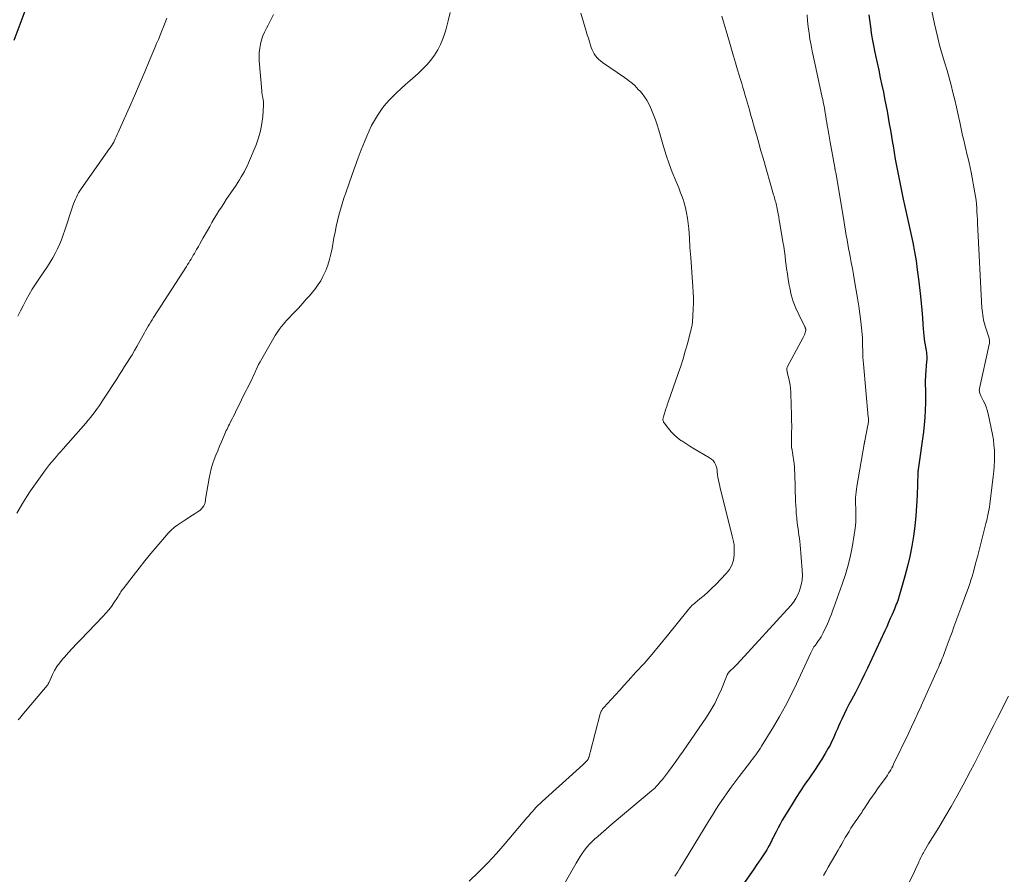
# Model space of a CAD drawing. Units: feet. Extents: x 1934999 to 1940007, y 530000 to 535002.
# Drawn here: x 1935662 to 1935856, y 531075 to 531243 of the extents above; entities that cross this region are included whole.
import ezdxf

# ---------------------------------------------------------------- set-up
doc = ezdxf.new("R2010")
doc.units = ezdxf.units.FT
doc.header["$LTSCALE"] = 100
doc.header["$MEASUREMENT"] = 0
doc.layers.add('CONTOUR INDEX', color=32, linetype='Continuous', lineweight=25)
doc.layers.add('CONTOUR INTERMEDIATE', color=40, linetype='Continuous', lineweight=15)

msp = doc.modelspace()

# ---------------------------------------------------------------- linework, layer by layer
at = {"layer": 'CONTOUR INDEX', "elevation": 1060, "flags": 128}
for points in [[(1935660.89, 531238.94), (1935663.87, 531246.93)], [(1935829.23, 531243.93), (1935829.34, 531242.98), (1935829.45, 531242.04), (1935829.58, 531241.1), (1935829.6, 531240.94), (1935829.75, 531239.92), (1935829.92, 531238.91), (1935830.11, 531237.9), (1935830.31, 531236.89), (1935830.51, 531235.96), (1935830.83, 531234.49), (1935831.15, 531233.02), (1935831.47, 531231.55), (1935831.78, 531230.08), (1935832.07, 531228.73), (1935832.32, 531227.49), (1935832.57, 531226.24), (1935832.8, 531224.99), (1935833.02, 531223.73), (1935833.24, 531222.48), (1935833.45, 531221.22), (1935833.66, 531219.97), (1935833.87, 531218.71), (1935833.97, 531218.13), (1935834.19, 531216.81), (1935834.42, 531215.5), (1935834.66, 531214.18), (1935834.91, 531212.87), (1935835.16, 531211.56), (1935835.43, 531210.25), (1935835.71, 531208.94), (1935836, 531207.64), (1935836.33, 531206.2), (1935836.72, 531204.42), (1935837.11, 531202.64), (1935837.49, 531200.85), (1935837.86, 531199.07), (1935838.2, 531197.28), (1935838.51, 531195.48), (1935838.76, 531193.68), (1935838.99, 531191.87), (1935839.37, 531188.52), (1935839.51, 531187.12), (1935839.65, 531185.73), (1935839.76, 531184.33), (1935839.86, 531182.93), (1935839.97, 531181.33), (1935840.02, 531180.73), (1935840.09, 531180.14), (1935840.18, 531179.55), (1935840.28, 531178.96), (1935840.38, 531178.48), (1935840.44, 531178.13), (1935840.5, 531177.78), (1935840.55, 531177.43), (1935840.59, 531177.07), (1935840.61, 531176.71), (1935840.62, 531176.36), (1935840.61, 531176), (1935840.59, 531175.64), (1935840.38, 531173.02), (1935840.35, 531172.57), (1935840.33, 531172.13), (1935840.32, 531171.68), (1935840.32, 531171.24), (1935840.33, 531170.79), (1935840.34, 531170.35), (1935840.35, 531169.91), (1935840.35, 531169.46), (1935840.36, 531167.48), (1935840.33, 531166.04), (1935840.27, 531164.61), (1935840.14, 531163.18), (1935839.97, 531161.76), (1935838.92, 531154.34), (1935838.91, 531154.25), (1935838.89, 531154.06), (1935838.88, 531153.97), (1935838.88, 531153.87), (1935838.87, 531153.78), (1935838.87, 531153.68), (1935838.72, 531149.24), (1935838.62, 531147.23), (1935838.47, 531145.22), (1935838.26, 531143.22), (1935838, 531141.22), (1935837.66, 531139.23), (1935837.28, 531137.25), (1935836.82, 531135.29), (1935836.3, 531133.34), (1935835.26, 531129.68), (1935835.15, 531129.3), (1935835.03, 531128.92), (1935834.9, 531128.55), (1935834.76, 531128.17), (1935834.62, 531127.8), (1935834.48, 531127.43), (1935834.33, 531127.06), (1935834.17, 531126.7), (1935833.79, 531125.81), (1935833.44, 531125), (1935833.09, 531124.19), (1935832.73, 531123.39), (1935832.36, 531122.58), (1935828.95, 531115.24), (1935828.38, 531114.03), (1935827.79, 531112.82), (1935827.18, 531111.62), (1935826.56, 531110.44), (1935825.79, 531109.01), (1935825.29, 531108.06), (1935824.81, 531107.11), (1935824.34, 531106.15), (1935823.89, 531105.19), (1935823.59, 531104.53), (1935823.3, 531103.89), (1935823.01, 531103.24), (1935822.74, 531102.6), (1935822.47, 531101.95), (1935822.19, 531101.31), (1935821.89, 531100.67), (1935821.57, 531100.05), (1935821.23, 531099.44), (1935820.62, 531098.38), (1935819.94, 531097.26), (1935819.25, 531096.15), (1935818.52, 531095.07), (1935817.77, 531093.99), (1935817.5, 531093.6), (1935816.61, 531092.34), (1935815.74, 531091.05), (1935814.91, 531089.75), (1935814.09, 531088.44), (1935812.59, 531085.98), (1935812.16, 531085.24), (1935811.73, 531084.5), (1935811.33, 531083.74), (1935810.94, 531082.98), (1935810.36, 531081.83), (1935810.27, 531081.63), (1935810.18, 531081.44), (1935810.08, 531081.25), (1935809.99, 531081.05), (1935809.9, 531080.86), (1935809.81, 531080.66), (1935809.71, 531080.47), (1935809.6, 531080.28), (1935809.35, 531079.83), (1935809.11, 531079.42), (1935808.86, 531079.01), (1935808.6, 531078.61), (1935808.34, 531078.22), (1935807.95, 531077.66), (1935807.48, 531076.98), (1935807.01, 531076.31), (1935806.54, 531075.64), (1935806.08, 531074.97), (1935801.93, 531069.01)]]:
    msp.add_lwpolyline(points, dxfattribs=at)
at = {"layer": 'CONTOUR INTERMEDIATE', "flags": 128}
for points, elevation in [([(1935661.42, 531145.77), (1935662.05, 531146.89), (1935662.7, 531147.99), (1935663.39, 531149.07), (1935664.11, 531150.13), (1935667.07, 531154.29), (1935667.47, 531154.83), (1935667.88, 531155.37), (1935668.31, 531155.89), (1935668.75, 531156.4), (1935669.2, 531156.91), (1935669.64, 531157.42), (1935670.09, 531157.92), (1935670.54, 531158.43), (1935675.01, 531163.51), (1935675.48, 531164.07), (1935675.95, 531164.63), (1935676.4, 531165.21), (1935676.84, 531165.79), (1935676.98, 531165.98), (1935677.33, 531166.48), (1935677.69, 531166.98), (1935678.03, 531167.49), (1935678.37, 531168), (1935681.16, 531172.32), (1935681.66, 531173.09), (1935682.15, 531173.87), (1935682.65, 531174.64), (1935683.14, 531175.42), (1935683.63, 531176.2), (1935684.11, 531176.99), (1935684.57, 531177.78), (1935685.03, 531178.58), (1935686.29, 531180.85), (1935686.53, 531181.29), (1935686.78, 531181.72), (1935687.02, 531182.16), (1935687.27, 531182.59), (1935687.52, 531183.02), (1935687.78, 531183.45), (1935688.04, 531183.88), (1935688.31, 531184.3), (1935694.82, 531194.38), (1935695.05, 531194.74), (1935695.28, 531195.1), (1935695.5, 531195.47), (1935695.73, 531195.84), (1935695.95, 531196.2), (1935696.17, 531196.57), (1935696.39, 531196.94), (1935696.6, 531197.32), (1935696.83, 531197.71), (1935697.16, 531198.28), (1935697.48, 531198.85), (1935697.81, 531199.42), (1935698.13, 531200), (1935698.96, 531201.48), (1935699.4, 531202.26), (1935699.85, 531203.02), (1935700.3, 531203.79), (1935700.75, 531204.55), (1935701.22, 531205.31), (1935701.69, 531206.06), (1935702.18, 531206.8), (1935702.67, 531207.54), (1935704.6, 531210.4), (1935704.95, 531210.93), (1935705.29, 531211.47), (1935705.62, 531212.01), (1935705.94, 531212.56), (1935706.25, 531213.11), (1935706.54, 531213.67), (1935706.81, 531214.25), (1935707.07, 531214.82), (1935708.54, 531218.33), (1935709.03, 531219.7), (1935709.43, 531221.09), (1935709.69, 531222.51), (1935709.85, 531223.95), (1935709.98, 531226.17), (1935709.99, 531226.52), (1935709.97, 531226.87), (1935709.93, 531227.22), (1935709.87, 531227.57), (1935709.77, 531228.02), (1935709.75, 531228.14), (1935709.72, 531228.26), (1935709.71, 531228.38), (1935709.69, 531228.5), (1935709.68, 531228.62), (1935709.66, 531228.73), (1935709.65, 531228.85), (1935709.64, 531228.97), (1935709.16, 531234.87), (1935709.13, 531235.71), (1935709.15, 531236.54), (1935709.25, 531237.37), (1935709.39, 531238.19), (1935709.61, 531239), (1935709.88, 531239.8), (1935710.21, 531240.56), (1935710.58, 531241.31), (1935710.91, 531241.9), (1935711.46, 531242.94), (1935711.99, 531244)], 1068), ([(1935661.7, 531105.03), (1935662.04, 531105.45), (1935662.38, 531105.86), (1935667.37, 531111.77), (1935667.43, 531111.85), (1935667.49, 531111.93), (1935667.54, 531112.01), (1935667.59, 531112.1), (1935667.63, 531112.18), (1935667.68, 531112.27), (1935667.72, 531112.36), (1935667.76, 531112.45), (1935668.44, 531113.94), (1935668.86, 531114.75), (1935669.32, 531115.54), (1935669.85, 531116.28), (1935670.42, 531116.99), (1935670.78, 531117.4), (1935671.57, 531118.28), (1935672.37, 531119.16), (1935673.18, 531120.03), (1935674.01, 531120.88), (1935678.38, 531125.39), (1935678.97, 531126.03), (1935679.53, 531126.69), (1935680.05, 531127.38), (1935680.54, 531128.1), (1935681.21, 531129.13), (1935681.35, 531129.35), (1935681.49, 531129.57), (1935681.63, 531129.79), (1935681.76, 531130.01), (1935681.9, 531130.23), (1935682.04, 531130.44), (1935682.19, 531130.65), (1935682.35, 531130.86), (1935684.34, 531133.44), (1935685.48, 531134.9), (1935686.63, 531136.35), (1935687.81, 531137.78), (1935689, 531139.2), (1935690.92, 531141.44), (1935691.17, 531141.73), (1935691.43, 531142.01), (1935691.69, 531142.28), (1935691.96, 531142.54), (1935692.24, 531142.8), (1935692.53, 531143.04), (1935692.83, 531143.27), (1935693.14, 531143.48), (1935694.49, 531144.37), (1935695, 531144.7), (1935695.51, 531145.03), (1935696.02, 531145.35), (1935696.54, 531145.67), (1935696.95, 531145.93), (1935697.25, 531146.13), (1935697.52, 531146.35), (1935697.77, 531146.61), (1935698, 531146.88), (1935698.22, 531147.18), (1935698.31, 531147.33), (1935698.39, 531147.48), (1935698.45, 531147.64), (1935698.49, 531147.81), (1935698.52, 531147.99), (1935698.54, 531148.16), (1935698.57, 531148.33), (1935698.6, 531148.51), (1935699.28, 531152.68), (1935699.46, 531153.6), (1935699.68, 531154.52), (1935699.96, 531155.42), (1935700.27, 531156.31), (1935700.62, 531157.19), (1935700.97, 531158.07), (1935701.34, 531158.94), (1935701.71, 531159.82), (1935702.25, 531161.07), (1935702.39, 531161.39), (1935702.53, 531161.71), (1935702.67, 531162.02), (1935702.82, 531162.34), (1935702.97, 531162.65), (1935703.13, 531162.97), (1935703.28, 531163.28), (1935703.44, 531163.59), (1935703.58, 531163.87), (1935703.81, 531164.32), (1935704.04, 531164.77), (1935704.26, 531165.22), (1935704.48, 531165.68), (1935705.64, 531168.11), (1935705.86, 531168.56), (1935706.09, 531169.01), (1935706.32, 531169.46), (1935706.56, 531169.9), (1935706.8, 531170.35), (1935707.03, 531170.79), (1935707.26, 531171.24), (1935707.48, 531171.69), (1935707.52, 531171.76), (1935707.75, 531172.24), (1935707.98, 531172.73), (1935708.2, 531173.22), (1935708.43, 531173.71), (1935708.5, 531173.88), (1935708.76, 531174.46), (1935709.04, 531175.03), (1935709.34, 531175.59), (1935709.64, 531176.14), (1935712.31, 531180.78), (1935712.67, 531181.37), (1935713.05, 531181.94), (1935713.47, 531182.49), (1935713.91, 531183.03), (1935714.2, 531183.36), (1935714.51, 531183.72), (1935714.83, 531184.07), (1935715.15, 531184.41), (1935715.48, 531184.75), (1935715.81, 531185.09), (1935716.14, 531185.43), (1935716.47, 531185.77), (1935716.79, 531186.12), (1935717.79, 531187.22), (1935718.41, 531187.91), (1935719.02, 531188.61), (1935719.62, 531189.33), (1935720.21, 531190.04), (1935720.76, 531190.79), (1935721.26, 531191.56), (1935721.7, 531192.37), (1935722.09, 531193.21), (1935722.24, 531193.59), (1935722.64, 531194.65), (1935722.99, 531195.72), (1935723.27, 531196.82), (1935723.5, 531197.92), (1935723.87, 531200), (1935724.08, 531201.13), (1935724.31, 531202.26), (1935724.57, 531203.38), (1935724.85, 531204.49), (1935725.16, 531205.6), (1935725.48, 531206.7), (1935725.83, 531207.8), (1935726.19, 531208.88), (1935727.45, 531212.49), (1935728.03, 531214.12), (1935728.63, 531215.75), (1935729.25, 531217.36), (1935729.89, 531218.96), (1935730.34, 531220.05), (1935730.8, 531221.09), (1935731.29, 531222.12), (1935731.84, 531223.11), (1935732.43, 531224.09), (1935732.81, 531224.68), (1935733.25, 531225.33), (1935733.72, 531225.96), (1935734.23, 531226.56), (1935734.76, 531227.14), (1935735.34, 531227.73), (1935736.2, 531228.57), (1935737.07, 531229.4), (1935737.95, 531230.21), (1935738.85, 531231.01), (1935740.45, 531232.4), (1935741.33, 531233.23), (1935742.17, 531234.1), (1935742.94, 531235.03), (1935743.66, 531236), (1935744.3, 531237.03), (1935744.86, 531238.09), (1935745.32, 531239.2), (1935745.71, 531240.34), (1935745.95, 531241.2), (1935746.38, 531242.8), (1935746.78, 531244.41)], 1072), ([(1935772.49, 531244.31), (1935773.57, 531240.71), (1935773.77, 531240.02), (1935773.98, 531239.34), (1935774.19, 531238.65), (1935774.4, 531237.97), (1935774.54, 531237.51), (1935774.7, 531237.07), (1935774.89, 531236.64), (1935775.12, 531236.24), (1935775.38, 531235.85), (1935775.69, 531235.5), (1935776.01, 531235.16), (1935776.36, 531234.86), (1935776.74, 531234.57), (1935781.12, 531231.58), (1935781.53, 531231.29), (1935781.94, 531230.98), (1935782.34, 531230.67), (1935782.73, 531230.34), (1935783.1, 531230), (1935783.47, 531229.64), (1935783.81, 531229.27), (1935784.15, 531228.89), (1935784.54, 531228.42), (1935785.03, 531227.78), (1935785.49, 531227.12), (1935785.88, 531226.41), (1935786.23, 531225.68), (1935786.43, 531225.24), (1935786.83, 531224.26), (1935787.2, 531223.27), (1935787.54, 531222.27), (1935787.85, 531221.26), (1935788.78, 531218.02), (1935789.31, 531216.3), (1935789.87, 531214.6), (1935790.5, 531212.92), (1935791.18, 531211.26), (1935791.76, 531209.88), (1935792.15, 531208.91), (1935792.51, 531207.93), (1935792.82, 531206.93), (1935793.1, 531205.93), (1935793.33, 531204.91), (1935793.53, 531203.89), (1935793.66, 531202.85), (1935793.76, 531201.81), (1935793.87, 531200.03), (1935793.99, 531198.09), (1935794.13, 531196.16), (1935794.27, 531194.22), (1935794.42, 531192.29), (1935794.57, 531190.38), (1935794.63, 531189.28), (1935794.67, 531188.19), (1935794.67, 531187.09), (1935794.64, 531185.99), (1935794.58, 531184.65), (1935794.55, 531184.23), (1935794.51, 531183.8), (1935794.46, 531183.37), (1935794.4, 531182.95), (1935794.32, 531182.52), (1935794.24, 531182.1), (1935794.14, 531181.68), (1935794.04, 531181.27), (1935793.47, 531179.14), (1935793.07, 531177.66), (1935792.63, 531176.19), (1935792.17, 531174.73), (1935791.68, 531173.28), (1935789.69, 531167.61), (1935789.63, 531167.45), (1935789.58, 531167.29), (1935789.52, 531167.13), (1935789.47, 531166.96), (1935789.41, 531166.8), (1935789.36, 531166.64), (1935789.3, 531166.48), (1935789.25, 531166.32), (1935788.74, 531164.74), (1935788.7, 531164.58), (1935788.68, 531164.43), (1935788.67, 531164.28), (1935788.67, 531164.12), (1935788.7, 531163.97), (1935788.74, 531163.82), (1935788.8, 531163.69), (1935788.88, 531163.56), (1935789.74, 531162.44), (1935790.28, 531161.78), (1935790.87, 531161.17), (1935791.52, 531160.61), (1935792.2, 531160.1), (1935792.36, 531159.99), (1935793.16, 531159.46), (1935793.96, 531158.94), (1935794.78, 531158.44), (1935795.61, 531157.96), (1935797.85, 531156.68), (1935798.22, 531156.42), (1935798.54, 531156.12), (1935798.79, 531155.75), (1935799, 531155.35), (1935799.19, 531154.83), (1935799.25, 531154.65), (1935799.29, 531154.47), (1935799.32, 531154.28), (1935799.34, 531154.09), (1935799.35, 531153.9), (1935799.37, 531153.71), (1935799.39, 531153.52), (1935799.42, 531153.34), (1935799.5, 531152.8), (1935799.58, 531152.35), (1935799.67, 531151.9), (1935799.77, 531151.45), (1935799.87, 531151), (1935802.27, 531141.26), (1935802.34, 531140.98), (1935802.42, 531140.7), (1935802.49, 531140.42), (1935802.57, 531140.15), (1935802.64, 531139.87), (1935802.69, 531139.58), (1935802.71, 531139.3), (1935802.72, 531139.01), (1935802.67, 531137.48), (1935802.53, 531136.47), (1935802.25, 531135.52), (1935801.76, 531134.66), (1935801.14, 531133.85), (1935799.06, 531131.73), (1935798.31, 531130.98), (1935797.54, 531130.25), (1935796.75, 531129.54), (1935795.94, 531128.85), (1935794.57, 531127.71), (1935794.44, 531127.6), (1935794.31, 531127.48), (1935794.19, 531127.36), (1935794.08, 531127.23), (1935793.96, 531127.1), (1935793.85, 531126.97), (1935793.74, 531126.84), (1935793.64, 531126.71), (1935789.55, 531121.63), (1935788.04, 531119.79), (1935786.51, 531117.97), (1935784.94, 531116.17), (1935783.35, 531114.4), (1935781.81, 531112.71), (1935780.97, 531111.8), (1935780.14, 531110.88), (1935779.3, 531109.96), (1935778.46, 531109.05), (1935777.03, 531107.49), (1935776.91, 531107.35), (1935776.79, 531107.21), (1935776.69, 531107.05), (1935776.6, 531106.89), (1935776.51, 531106.72), (1935776.44, 531106.55), (1935776.38, 531106.38), (1935776.32, 531106.2), (1935774.33, 531098.63), (1935774.28, 531098.44), (1935774.23, 531098.26), (1935774.19, 531098.07), (1935774.14, 531097.89), (1935774.1, 531097.75), (1935774.06, 531097.63), (1935774.02, 531097.52), (1935773.97, 531097.41), (1935773.92, 531097.3), (1935773.85, 531097.2), (1935773.79, 531097.1), (1935773.71, 531097), (1935773.63, 531096.91), (1935773.5, 531096.78), (1935773.35, 531096.63), (1935773.19, 531096.48), (1935773.04, 531096.33), (1935772.88, 531096.18), (1935764.88, 531088.96), (1935764.47, 531088.58), (1935764.08, 531088.2), (1935763.69, 531087.8), (1935763.32, 531087.39), (1935762.95, 531086.98), (1935762.59, 531086.56), (1935762.23, 531086.14), (1935761.87, 531085.72), (1935757.61, 531080.66), (1935755.91, 531078.72), (1935754.17, 531076.84), (1935752.35, 531075.02), (1935750.49, 531073.24)], 1072), ([(1935817.04, 531243.97), (1935817.14, 531242.76), (1935817.27, 531241.56), (1935817.43, 531240.36), (1935817.61, 531239.16), (1935817.83, 531237.97), (1935818.05, 531236.78), (1935818.29, 531235.6), (1935818.55, 531234.41), (1935820.05, 531227.67), (1935820.14, 531227.25), (1935820.23, 531226.82), (1935820.31, 531226.39), (1935820.39, 531225.96), (1935820.47, 531225.53), (1935820.54, 531225.1), (1935820.61, 531224.67), (1935820.68, 531224.24), (1935820.74, 531223.92), (1935820.83, 531223.33), (1935820.92, 531222.73), (1935821.02, 531222.14), (1935821.12, 531221.55), (1935821.18, 531221.19), (1935821.31, 531220.42), (1935821.44, 531219.66), (1935821.58, 531218.89), (1935821.72, 531218.12), (1935822.49, 531213.89), (1935822.52, 531213.76), (1935822.54, 531213.63), (1935822.56, 531213.51), (1935822.59, 531213.38), (1935822.61, 531213.25), (1935822.63, 531213.13), (1935822.66, 531213), (1935822.68, 531212.87), (1935824.2, 531203.89), (1935824.34, 531203.03), (1935824.48, 531202.17), (1935824.63, 531201.32), (1935824.77, 531200.46), (1935824.92, 531199.6), (1935825.07, 531198.74), (1935825.23, 531197.89), (1935825.39, 531197.04), (1935825.52, 531196.35), (1935825.75, 531195.16), (1935825.97, 531193.96), (1935826.19, 531192.77), (1935826.4, 531191.57), (1935826.74, 531189.62), (1935827, 531188.1), (1935827.23, 531186.57), (1935827.43, 531185.04), (1935827.61, 531183.5), (1935827.88, 531181.05), (1935827.91, 531180.74), (1935827.94, 531180.43), (1935827.96, 531180.12), (1935827.97, 531179.81), (1935827.97, 531179.5), (1935827.98, 531179.19), (1935827.99, 531178.89), (1935827.99, 531178.58), (1935828, 531177.86), (1935828.02, 531177.19), (1935828.04, 531176.53), (1935828.09, 531175.86), (1935828.14, 531175.2), (1935829.1, 531164.66), (1935829.12, 531164.47), (1935829.13, 531164.27), (1935829.13, 531164.08), (1935829.13, 531163.89), (1935829.12, 531163.69), (1935829.1, 531163.5), (1935829.07, 531163.31), (1935829.04, 531163.12), (1935828.41, 531159.98), (1935828.39, 531159.9), (1935828.38, 531159.82), (1935828.36, 531159.74), (1935828.35, 531159.66), (1935828.33, 531159.58), (1935828.32, 531159.5), (1935828.3, 531159.41), (1935828.29, 531159.33), (1935826.84, 531151.02), (1935826.76, 531150.48), (1935826.69, 531149.93), (1935826.64, 531149.38), (1935826.61, 531148.83), (1935826.59, 531148.2), (1935826.58, 531147.96), (1935826.58, 531147.72), (1935826.59, 531147.48), (1935826.6, 531147.24), (1935826.62, 531147.01), (1935826.63, 531146.77), (1935826.63, 531146.53), (1935826.64, 531146.29), (1935826.65, 531145), (1935826.63, 531144.12), (1935826.58, 531143.24), (1935826.48, 531142.36), (1935826.35, 531141.49), (1935825.98, 531139.36), (1935825.59, 531137.44), (1935825.14, 531135.53), (1935824.59, 531133.65), (1935823.98, 531131.79), (1935822.31, 531127.15), (1935822.07, 531126.51), (1935821.83, 531125.87), (1935821.58, 531125.24), (1935821.33, 531124.6), (1935821.31, 531124.55), (1935821.05, 531123.95), (1935820.78, 531123.35), (1935820.5, 531122.75), (1935820.21, 531122.17), (1935820.03, 531121.81), (1935819.81, 531121.41), (1935819.58, 531121.02), (1935819.33, 531120.64), (1935819.06, 531120.26), (1935818.68, 531119.77), (1935818.59, 531119.65), (1935818.5, 531119.53), (1935818.41, 531119.41), (1935818.33, 531119.29), (1935818.24, 531119.16), (1935818.17, 531119.04), (1935818.09, 531118.9), (1935818.03, 531118.77), (1935817.96, 531118.62), (1935817.9, 531118.48), (1935817.84, 531118.34), (1935817.77, 531118.21), (1935814.95, 531112.1), (1935813.9, 531109.94), (1935812.8, 531107.8), (1935811.63, 531105.7), (1935810.41, 531103.63), (1935808.09, 531099.86), (1935807.82, 531099.42), (1935807.53, 531098.99), (1935807.24, 531098.56), (1935806.94, 531098.14), (1935806.63, 531097.72), (1935806.32, 531097.3), (1935806, 531096.89), (1935805.69, 531096.48), (1935803.67, 531093.85), (1935802.87, 531092.8), (1935802.09, 531091.74), (1935801.32, 531090.66), (1935800.56, 531089.58), (1935799.82, 531088.49), (1935799.1, 531087.38), (1935798.39, 531086.27), (1935797.7, 531085.14), (1935792.01, 531075.77), (1935791.94, 531075.66), (1935791.87, 531075.55), (1935791.8, 531075.43), (1935791.73, 531075.32), (1935791.66, 531075.21), (1935791.58, 531075.1), (1935791.51, 531074.99), (1935791.43, 531074.88), (1935790.98, 531074.25)], 1064), ([(1935841.59, 531244.7), (1935842.12, 531242.19), (1935842.44, 531240.79), (1935842.78, 531239.39), (1935843.15, 531238), (1935843.55, 531236.62), (1935844.2, 531234.41), (1935844.62, 531232.98), (1935845.02, 531231.54), (1935845.41, 531230.09), (1935845.78, 531228.64), (1935846.13, 531227.19), (1935846.47, 531225.73), (1935846.8, 531224.27), (1935847.12, 531222.81), (1935847.69, 531220.18), (1935847.89, 531219.27), (1935848.1, 531218.37), (1935848.31, 531217.47), (1935848.54, 531216.57), (1935848.76, 531215.67), (1935848.97, 531214.76), (1935849.16, 531213.86), (1935849.34, 531212.95), (1935850.1, 531208.9), (1935850.22, 531208.16), (1935850.33, 531207.41), (1935850.41, 531206.67), (1935850.47, 531205.91), (1935850.51, 531205.16), (1935850.55, 531204.41), (1935850.59, 531203.65), (1935850.63, 531202.9), (1935851.49, 531186.25), (1935851.53, 531185.76), (1935851.57, 531185.27), (1935851.64, 531184.78), (1935851.72, 531184.29), (1935851.82, 531183.81), (1935851.93, 531183.33), (1935852.06, 531182.85), (1935852.2, 531182.38), (1935852.85, 531180.41), (1935852.9, 531180.23), (1935852.94, 531180.06), (1935852.97, 531179.88), (1935852.99, 531179.7), (1935852.99, 531179.52), (1935852.99, 531179.34), (1935852.97, 531179.16), (1935852.94, 531178.99), (1935851.01, 531170.35), (1935850.99, 531170.17), (1935850.97, 531169.98), (1935850.99, 531169.79), (1935851.02, 531169.6), (1935851.07, 531169.42), (1935851.12, 531169.24), (1935851.2, 531169.06), (1935851.28, 531168.89), (1935851.75, 531167.98), (1935852.05, 531167.35), (1935852.31, 531166.71), (1935852.51, 531166.04), (1935852.68, 531165.36), (1935853.54, 531161.23), (1935853.73, 531160.21), (1935853.86, 531159.19), (1935853.94, 531158.15), (1935853.98, 531157.12), (1935853.96, 531156.08), (1935853.92, 531155.04), (1935853.83, 531154.01), (1935853.72, 531152.97), (1935853.02, 531147.52), (1935852.95, 531147.04), (1935852.88, 531146.56), (1935852.79, 531146.09), (1935852.7, 531145.61), (1935852.6, 531145.14), (1935852.5, 531144.67), (1935852.39, 531144.2), (1935852.28, 531143.73), (1935851.3, 531139.79), (1935850.96, 531138.46), (1935850.61, 531137.13), (1935850.25, 531135.81), (1935849.87, 531134.49), (1935849.53, 531133.31), (1935849.31, 531132.58), (1935849.08, 531131.86), (1935848.83, 531131.14), (1935848.58, 531130.42), (1935848.32, 531129.71), (1935848.06, 531128.99), (1935847.8, 531128.28), (1935847.54, 531127.57), (1935845.98, 531123.38), (1935845.59, 531122.34), (1935845.21, 531121.3), (1935844.83, 531120.26), (1935844.45, 531119.22), (1935843.96, 531117.88), (1935843.82, 531117.51), (1935843.68, 531117.14), (1935843.53, 531116.78), (1935843.38, 531116.41), (1935843.22, 531116.05), (1935843.07, 531115.69), (1935842.91, 531115.33), (1935842.75, 531114.97), (1935841.9, 531113.06), (1935841.31, 531111.75), (1935840.72, 531110.44), (1935840.13, 531109.13), (1935839.54, 531107.82), (1935839.5, 531107.73), (1935838.88, 531106.38), (1935838.25, 531105.03), (1935837.62, 531103.69), (1935836.99, 531102.35), (1935834.1, 531096.3), (1935833.92, 531095.94), (1935833.73, 531095.57), (1935833.53, 531095.21), (1935833.33, 531094.86), (1935833.11, 531094.51), (1935832.89, 531094.16), (1935832.66, 531093.82), (1935832.42, 531093.49), (1935830.94, 531091.45), (1935830.43, 531090.74), (1935829.92, 531090.02), (1935829.43, 531089.29), (1935828.94, 531088.55), (1935828.35, 531087.64), (1935828.16, 531087.35), (1935827.98, 531087.08), (1935827.8, 531086.8), (1935827.61, 531086.52), (1935827.42, 531086.24), (1935827.24, 531085.96), (1935827.05, 531085.69), (1935826.86, 531085.41), (1935826.09, 531084.27), (1935825.69, 531083.67), (1935825.31, 531083.06), (1935824.94, 531082.45), (1935824.58, 531081.83), (1935824.22, 531081.21), (1935823.87, 531080.58), (1935823.51, 531079.96), (1935823.15, 531079.34), (1935821.22, 531075.99), (1935820.74, 531075.16), (1935820.25, 531074.34)], 1056), ([(1935661.61, 531184.57), (1935662.15, 531185.65), (1935662.7, 531186.72), (1935663.26, 531187.79), (1935663.84, 531188.84), (1935664.45, 531189.87), (1935665.09, 531190.89), (1935665.75, 531191.9), (1935667.43, 531194.36), (1935667.97, 531195.2), (1935668.49, 531196.05), (1935668.96, 531196.93), (1935669.41, 531197.82), (1935669.82, 531198.73), (1935670.21, 531199.65), (1935670.56, 531200.59), (1935670.89, 531201.54), (1935672.44, 531206.3), (1935672.59, 531206.74), (1935672.76, 531207.18), (1935672.95, 531207.62), (1935673.14, 531208.05), (1935673.36, 531208.47), (1935673.59, 531208.88), (1935673.84, 531209.28), (1935674.11, 531209.67), (1935679.68, 531217.59), (1935679.8, 531217.77), (1935679.93, 531217.95), (1935680.05, 531218.13), (1935680.16, 531218.32), (1935680.28, 531218.5), (1935680.39, 531218.69), (1935680.49, 531218.88), (1935680.58, 531219.08), (1935680.79, 531219.52), (1935680.98, 531219.94), (1935681.18, 531220.35), (1935681.37, 531220.77), (1935681.55, 531221.2), (1935683.84, 531226.36), (1935684.76, 531228.48), (1935685.69, 531230.6), (1935686.6, 531232.73), (1935687.5, 531234.85), (1935688.6, 531237.46), (1935688.95, 531238.29), (1935689.29, 531239.12), (1935689.62, 531239.95), (1935689.96, 531240.78), (1935690.29, 531241.61), (1935690.61, 531242.45), (1935690.93, 531243.29)], 1064), ([(1935800.24, 531243.66), (1935801.76, 531238.54), (1935802.16, 531237.19), (1935802.56, 531235.84), (1935802.97, 531234.49), (1935803.37, 531233.14), (1935803.7, 531232.05), (1935803.94, 531231.24), (1935804.18, 531230.44), (1935804.42, 531229.63), (1935804.66, 531228.83), (1935804.75, 531228.52), (1935804.94, 531227.87), (1935805.12, 531227.21), (1935805.31, 531226.56), (1935805.5, 531225.91), (1935805.68, 531225.26), (1935805.87, 531224.61), (1935806.05, 531223.95), (1935806.24, 531223.3), (1935806.71, 531221.63), (1935807.13, 531220.14), (1935807.55, 531218.66), (1935807.97, 531217.17), (1935808.4, 531215.68), (1935810.46, 531208.51), (1935810.54, 531208.21), (1935810.63, 531207.91), (1935810.71, 531207.61), (1935810.79, 531207.31), (1935810.87, 531207.01), (1935810.94, 531206.7), (1935811.01, 531206.4), (1935811.07, 531206.09), (1935811.21, 531205.41), (1935811.34, 531204.76), (1935811.46, 531204.12), (1935811.58, 531203.47), (1935811.69, 531202.81), (1935812.29, 531199.24), (1935812.44, 531198.29), (1935812.58, 531197.34), (1935812.71, 531196.39), (1935812.82, 531195.44), (1935812.86, 531195.11), (1935813, 531194), (1935813.16, 531192.89), (1935813.33, 531191.78), (1935813.53, 531190.68), (1935813.63, 531190.13), (1935813.94, 531188.78), (1935814.33, 531187.45), (1935814.83, 531186.16), (1935815.4, 531184.89), (1935816.61, 531182.5), (1935816.65, 531182.41), (1935816.69, 531182.31), (1935816.72, 531182.21), (1935816.75, 531182.11), (1935816.76, 531182.06), (1935816.78, 531181.99), (1935816.78, 531181.91), (1935816.78, 531181.84), (1935816.77, 531181.76), (1935816.68, 531181.38), (1935816.61, 531181.12), (1935816.52, 531180.87), (1935816.42, 531180.62), (1935816.3, 531180.37), (1935813.22, 531174.64), (1935813.14, 531174.47), (1935813.09, 531174.3), (1935813.07, 531174.12), (1935813.08, 531173.93), (1935813.1, 531173.74), (1935813.13, 531173.56), (1935813.17, 531173.37), (1935813.21, 531173.19), (1935813.45, 531172.27), (1935813.59, 531171.62), (1935813.71, 531170.96), (1935813.78, 531170.31), (1935813.83, 531169.64), (1935813.94, 531166.79), (1935813.98, 531165.48), (1935814.01, 531164.16), (1935814.02, 531162.85), (1935814.01, 531161.54), (1935813.98, 531159.03), (1935813.98, 531158.97), (1935813.98, 531158.91), (1935813.99, 531158.85), (1935813.99, 531158.78), (1935814, 531158.72), (1935814.01, 531158.66), (1935814.01, 531158.6), (1935814.02, 531158.54), (1935814.44, 531155.93), (1935814.48, 531155.63), (1935814.52, 531155.32), (1935814.55, 531155.02), (1935814.57, 531154.71), (1935814.58, 531154.4), (1935814.6, 531154.1), (1935814.61, 531153.79), (1935814.62, 531153.48), (1935814.79, 531148.08), (1935814.82, 531147.29), (1935814.87, 531146.5), (1935814.93, 531145.7), (1935815, 531144.91), (1935815.03, 531144.61), (1935815.1, 531143.97), (1935815.18, 531143.33), (1935815.27, 531142.7), (1935815.36, 531142.06), (1935815.45, 531141.43), (1935815.53, 531140.79), (1935815.6, 531140.15), (1935815.66, 531139.52), (1935816.1, 531134.52), (1935816.12, 531133.55), (1935816.06, 531132.59), (1935815.88, 531131.64), (1935815.62, 531130.71), (1935815.54, 531130.48), (1935815.22, 531129.7), (1935814.83, 531128.95), (1935814.36, 531128.25), (1935813.82, 531127.59), (1935803.25, 531115.99), (1935802.98, 531115.7), (1935802.7, 531115.41), (1935802.42, 531115.14), (1935802.13, 531114.86), (1935801.67, 531114.44), (1935801.61, 531114.38), (1935801.56, 531114.32), (1935801.51, 531114.25), (1935801.47, 531114.18), (1935801.43, 531114.11), (1935801.39, 531114.04), (1935801.35, 531113.96), (1935801.32, 531113.89), (1935800.2, 531111.11), (1935799.57, 531109.68), (1935798.87, 531108.27), (1935798.08, 531106.91), (1935797.24, 531105.59), (1935792.65, 531098.88), (1935791.94, 531097.86), (1935791.21, 531096.84), (1935790.48, 531095.83), (1935789.73, 531094.83), (1935788.74, 531093.53), (1935788.48, 531093.19), (1935788.21, 531092.86), (1935787.93, 531092.53), (1935787.64, 531092.21), (1935787.35, 531091.9), (1935787.04, 531091.59), (1935786.72, 531091.3), (1935786.4, 531091.02), (1935779.05, 531084.85), (1935778.21, 531084.15), (1935777.39, 531083.44), (1935776.56, 531082.73), (1935775.74, 531082.01), (1935775.25, 531081.57), (1935774.7, 531081.05), (1935774.17, 531080.51), (1935773.68, 531079.94), (1935773.21, 531079.35), (1935772.77, 531078.73), (1935772.35, 531078.1), (1935771.95, 531077.46), (1935771.56, 531076.81), (1935766.94, 531068.68)], 1068), ([(1935856.72, 531109.71), (1935854.54, 531105.45), (1935853.88, 531104.14), (1935853.22, 531102.84), (1935852.57, 531101.52), (1935851.93, 531100.21), (1935851.28, 531098.9), (1935850.62, 531097.59), (1935849.95, 531096.29), (1935849.26, 531095), (1935847.77, 531092.2), (1935846.61, 531090.08), (1935845.43, 531087.98), (1935844.21, 531085.89), (1935842.97, 531083.82), (1935840.98, 531080.58), (1935840.71, 531080.14), (1935840.45, 531079.7), (1935840.2, 531079.25), (1935839.95, 531078.8), (1935839.91, 531078.74), (1935839.68, 531078.32), (1935839.47, 531077.9), (1935839.26, 531077.47), (1935839.06, 531077.04), (1935839.04, 531076.98), (1935838.83, 531076.52), (1935838.62, 531076.06), (1935838.4, 531075.6), (1935838.18, 531075.15), (1935834.69, 531068.01)], 1052)]:
    msp.add_lwpolyline(points, dxfattribs=dict(at, elevation=elevation))

doc.saveas('drawing.dxf')
